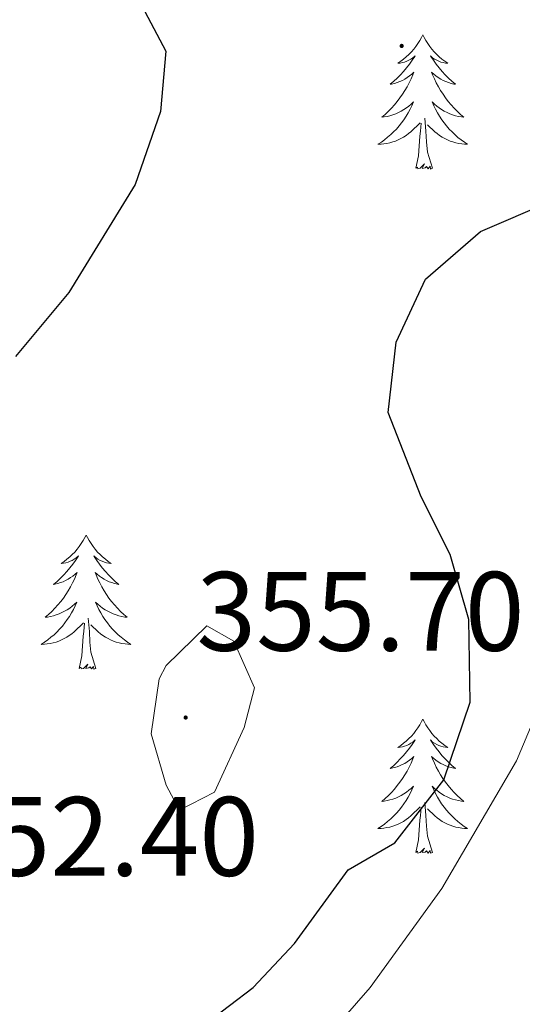
# Model space of a CAD drawing. Units: metres. Extents: x 596596 to 601093, y 4710203 to 4713236.
# Drawn here: x 597626 to 597671, y 4711135 to 4711222 of the extents above; entities that cross this region are included whole.
import ezdxf
from ezdxf.enums import TextEntityAlignment as Align

# ---------------------------------------------------------------- set-up
doc = ezdxf.new("R2010")
doc.units = ezdxf.units.M
doc.header["$MEASUREMENT"] = 0
for name, color, linetype, lineweight in [('Carátula', 7, 'Continuous', 5), ('Level 36', 19, 'Continuous', 40), ('Level 4', 36, 'Continuous', 30), ('Level 41', 19, 'Continuous', 0), ('Level 5', 36, 'Continuous', 0), ('Level 7', 1, 'Continuous', 0)]:
    doc.layers.add(name, color=color, linetype=linetype, lineweight=lineweight)
doc.styles.add('Arial', font='ARIAL.TTF', dxfattribs={"height": 0.2})

# ---------------------------------------------------------------- blocks, each defined once
blk = doc.blocks.new('5PATER')
at = {"layer": 'Carátula', "linetype": 'Continuous', "lineweight": 5}
h = blk.add_hatch(color=250, dxfattribs=at)
edge = h.paths.add_edge_path()
edge.add_ellipse((0, 0.01), major_axis=(-1.33, -1.34), ratio=0.999422, start_angle=0, end_angle=360)

msp = doc.modelspace()

# ---------------------------------------------------------------- linework, layer by layer
at = {"layer": 'Level 36', "color": 92, "linetype": 'Continuous', "lineweight": 0}
for points in [[(597662.3, 4711221.1, 0.01), (597662.18, 4711220.88, 0.01), (597662.03, 4711220.6, 0.01), (597661.86, 4711220.34, 0.01), (597661.68, 4711220.08, 0.01), (597661.49, 4711219.83, 0.01), (597661.28, 4711219.59, 0.01), (597661.06, 4711219.37, 0.01), (597660.83, 4711219.15, 0.01), (597660.59, 4711218.95, 0.01), (597660.34, 4711218.76, 0.01), (597660.08, 4711218.58, 0.01), (597660.28, 4711218.6, 0.01), (597660.48, 4711218.64, 0.01), (597660.68, 4711218.69, 0.01), (597660.87, 4711218.76, 0.01), (597661.06, 4711218.85, 0.01), (597661.24, 4711218.95, 0.01), (597661.42, 4711219.06, 0.01), (597661.62, 4711219.25, 0.01), (597661.58, 4711219.19, 0.01), (597661.35, 4711218.84, 0.01), (597661.11, 4711218.51, 0.01), (597660.85, 4711218.18, 0.01), (597660.59, 4711217.86, 0.01), (597660.31, 4711217.56, 0.01), (597660.01, 4711217.26, 0.01), (597659.71, 4711216.98, 0.01), (597659.4, 4711216.71, 0.01), (597659.52, 4711216.73, 0.01), (597659.77, 4711216.79, 0.01), (597660.01, 4711216.86, 0.01), (597660.25, 4711216.95, 0.01), (597660.48, 4711217.05, 0.01), (597660.7, 4711217.17, 0.01), (597660.91, 4711217.3, 0.01), (597661.12, 4711217.45, 0.01), (597661.32, 4711217.61, 0.01), (597661.51, 4711217.78, 0.01), (597661.42, 4711217.55, 0.01), (597661.26, 4711217.19, 0.01), (597661.09, 4711216.84, 0.01), (597660.91, 4711216.49, 0.01), (597660.71, 4711216.15, 0.01), (597660.49, 4711215.82, 0.01), (597660.27, 4711215.5, 0.01), (597660.03, 4711215.19, 0.01), (597659.78, 4711214.88, 0.01), (597659.51, 4711214.59, 0.01), (597659.24, 4711214.31, 0.01), (597658.95, 4711214.04, 0.01), (597658.65, 4711213.78, 0.01), (597658.85, 4711213.81, 0.01), (597659.12, 4711213.85, 0.01), (597659.38, 4711213.92, 0.01), (597659.64, 4711214, 0.01), (597659.89, 4711214.09, 0.01), (597660.14, 4711214.2, 0.01), (597660.38, 4711214.32, 0.01), (597660.62, 4711214.46, 0.01), (597660.84, 4711214.61, 0.01), (597661.06, 4711214.77, 0.01), (597661.26, 4711214.95, 0.01), (597661.46, 4711215.14, 0.01), (597661.32, 4711214.81, 0.01)], [(597662.3, 4711221.1, 0.01), (597662.41, 4711220.88, 0.01), (597662.56, 4711220.6, 0.01), (597662.73, 4711220.34, 0.01), (597662.91, 4711220.08, 0.01), (597663.11, 4711219.83, 0.01), (597663.31, 4711219.59, 0.01), (597663.53, 4711219.37, 0.01), (597663.76, 4711219.15, 0.01), (597664, 4711218.95, 0.01), (597664.25, 4711218.76, 0.01), (597664.51, 4711218.58, 0.01), (597664.31, 4711218.6, 0.01), (597664.11, 4711218.64, 0.01), (597663.91, 4711218.69, 0.01), (597663.72, 4711218.76, 0.01), (597663.53, 4711218.85, 0.01), (597663.35, 4711218.95, 0.01), (597663.17, 4711219.06, 0.01), (597662.97, 4711219.25, 0.01), (597663.01, 4711219.19, 0.01), (597663.24, 4711218.84, 0.01), (597663.48, 4711218.51, 0.01), (597663.74, 4711218.18, 0.01), (597664.01, 4711217.86, 0.01), (597664.29, 4711217.56, 0.01), (597664.58, 4711217.26, 0.01), (597664.88, 4711216.98, 0.01), (597665.19, 4711216.71, 0.01), (597665.07, 4711216.73, 0.01), (597664.82, 4711216.79, 0.01), (597664.58, 4711216.86, 0.01), (597664.35, 4711216.95, 0.01), (597664.11, 4711217.05, 0.01), (597663.89, 4711217.17, 0.01), (597663.67, 4711217.3, 0.01), (597663.47, 4711217.45, 0.01), (597663.27, 4711217.61, 0.01), (597663.08, 4711217.78, 0.01), (597663.17, 4711217.55, 0.01), (597663.33, 4711217.19, 0.01), (597663.5, 4711216.84, 0.01), (597663.68, 4711216.49, 0.01), (597663.88, 4711216.15, 0.01), (597664.1, 4711215.82, 0.01), (597664.32, 4711215.5, 0.01), (597664.56, 4711215.19, 0.01), (597664.81, 4711214.88, 0.01), (597665.08, 4711214.59, 0.01), (597665.35, 4711214.31, 0.01), (597665.64, 4711214.04, 0.01), (597665.94, 4711213.78, 0.01), (597665.74, 4711213.81, 0.01), (597665.47, 4711213.85, 0.01), (597665.21, 4711213.92, 0.01), (597664.95, 4711214, 0.01), (597664.7, 4711214.09, 0.01), (597664.45, 4711214.2, 0.01), (597664.21, 4711214.32, 0.01), (597663.97, 4711214.46, 0.01), (597663.75, 4711214.61, 0.01), (597663.53, 4711214.77, 0.01), (597663.33, 4711214.95, 0.01), (597663.13, 4711215.14, 0.01), (597663.27, 4711214.81, 0.01)], [(597661.324, 4711214.806, 0.01), (597661.164, 4711214.486, 0.01), (597660.994, 4711214.176, 0.01), (597660.814, 4711213.866, 0.01), (597660.614, 4711213.566, 0.01), (597660.404, 4711213.286, 0.01), (597660.184, 4711213.006, 0.01), (597659.954, 4711212.736, 0.01), (597659.704, 4711212.477, 0.01), (597659.444, 4711212.237, 0.01), (597659.174, 4711211.997, 0.01), (597658.894, 4711211.777, 0.01), (597658.614, 4711211.567, 0.01), (597658.314, 4711211.377, 0.01), (597658.584, 4711211.387, 0.01), (597658.844, 4711211.407, 0.01), (597659.114, 4711211.457, 0.01), (597659.364, 4711211.507, 0.01), (597659.624, 4711211.587, 0.01), (597659.874, 4711211.667, 0.01), (597660.114, 4711211.767, 0.01), (597660.354, 4711211.886, 0.01), (597660.584, 4711212.016, 0.01), (597660.804, 4711212.166, 0.01), (597661.024, 4711212.326, 0.01), (597661.224, 4711212.486, 0.01), (597662.074, 4711213.286, 0.01)], [(597663.274, 4711214.806, 0.01), (597663.434, 4711214.486, 0.01), (597663.604, 4711214.176, 0.01), (597663.784, 4711213.866, 0.01), (597663.984, 4711213.566, 0.01), (597664.194, 4711213.286, 0.01), (597664.414, 4711213.006, 0.01), (597664.644, 4711212.736, 0.01), (597664.894, 4711212.476, 0.01), (597665.154, 4711212.236, 0.01), (597665.424, 4711211.996, 0.01), (597665.703, 4711211.776, 0.01), (597665.993, 4711211.566, 0.01), (597666.273, 4711211.376, 0.01), (597666.013, 4711211.386, 0.01), (597665.753, 4711211.406, 0.01), (597665.493, 4711211.456, 0.01), (597665.233, 4711211.506, 0.01), (597664.973, 4711211.586, 0.01), (597664.723, 4711211.666, 0.01), (597664.483, 4711211.766, 0.01), (597664.244, 4711211.886, 0.01), (597664.014, 4711212.016, 0.01), (597663.794, 4711212.166, 0.01), (597663.574, 4711212.326, 0.01), (597663.374, 4711212.486, 0.01), (597662.714, 4711213.106, 0.01)], [(597663.15, 4711209.25, 0.01), (597662.72, 4711210.69, 0.01), (597662.63, 4711211.59, 0.01), (597662.58, 4711212.54, 0.01), (597662.48, 4711213.7, 0.01)], [(597661.68, 4711209.25, 0.01), (597661.92, 4711210.36, 0.01), (597662.03, 4711212.11, 0.01), (597662.08, 4711212.54, 0.01), (597662.15, 4711213.26, 0.01)], [(597663.15, 4711209.25, 0.01), (597662.97, 4711209.18, 0.01), (597662.95, 4711209.42, 0.01), (597662.76, 4711209.19, 0.01), (597662.64, 4711209.4, 0.01), (597662.52, 4711209.29, 0.01), (597662.25, 4711209.23, 0.01), (597662.45, 4711209.63, 0.01), (597662.06, 4711209.25, 0.01), (597661.87, 4711209.19, 0.01), (597661.83, 4711209.36, 0.01), (597661.68, 4711209.25, 0.01)], [(597632.37, 4711176.66, 0.01), (597632.26, 4711176.44, 0.01), (597632.11, 4711176.16, 0.01), (597631.94, 4711175.9, 0.01), (597631.76, 4711175.64, 0.01), (597631.56, 4711175.39, 0.01), (597631.36, 4711175.15, 0.01), (597631.14, 4711174.93, 0.01), (597630.91, 4711174.71, 0.01), (597630.67, 4711174.51, 0.01), (597630.42, 4711174.32, 0.01), (597630.16, 4711174.14, 0.01), (597630.35, 4711174.16, 0.01), (597630.56, 4711174.2, 0.01), (597630.76, 4711174.26, 0.01), (597630.95, 4711174.33, 0.01), (597631.14, 4711174.41, 0.01), (597631.32, 4711174.51, 0.01), (597631.5, 4711174.62, 0.01), (597631.7, 4711174.81, 0.01), (597631.66, 4711174.75, 0.01), (597631.43, 4711174.4, 0.01), (597631.19, 4711174.07, 0.01), (597630.93, 4711173.74, 0.01), (597630.66, 4711173.43, 0.01), (597630.38, 4711173.12, 0.01), (597630.09, 4711172.83, 0.01), (597629.79, 4711172.54, 0.01), (597629.47, 4711172.27, 0.01), (597629.6, 4711172.29, 0.01), (597629.85, 4711172.35, 0.01), (597630.09, 4711172.43, 0.01), (597630.32, 4711172.51, 0.01), (597630.55, 4711172.62, 0.01), (597630.78, 4711172.73, 0.01), (597630.99, 4711172.87, 0.01), (597631.2, 4711173.01, 0.01), (597631.4, 4711173.17, 0.01), (597631.58, 4711173.34, 0.01), (597631.5, 4711173.12, 0.01), (597631.34, 4711172.75, 0.01), (597631.17, 4711172.4, 0.01), (597630.98, 4711172.05, 0.01), (597630.78, 4711171.71, 0.01), (597630.57, 4711171.38, 0.01), (597630.35, 4711171.06, 0.01), (597630.11, 4711170.75, 0.01), (597629.85, 4711170.45, 0.01), (597629.59, 4711170.15, 0.01), (597629.32, 4711169.87, 0.01), (597629.03, 4711169.6, 0.01), (597628.73, 4711169.35, 0.01), (597628.93, 4711169.37, 0.01), (597629.19, 4711169.42, 0.01), (597629.46, 4711169.48, 0.01), (597629.72, 4711169.56, 0.01), (597629.97, 4711169.65, 0.01), (597630.22, 4711169.76, 0.01), (597630.46, 4711169.88, 0.01), (597630.69, 4711170.02, 0.01), (597630.92, 4711170.17, 0.01), (597631.14, 4711170.34, 0.01), (597631.34, 4711170.51, 0.01), (597631.54, 4711170.7, 0.01), (597631.4, 4711170.37, 0.01)], [(597632.37, 4711176.66, 0.01), (597632.48, 4711176.44, 0.01), (597632.64, 4711176.16, 0.01), (597632.81, 4711175.9, 0.01), (597632.99, 4711175.64, 0.01), (597633.18, 4711175.39, 0.01), (597633.39, 4711175.15, 0.01), (597633.61, 4711174.93, 0.01), (597633.84, 4711174.71, 0.01), (597634.08, 4711174.51, 0.01), (597634.33, 4711174.32, 0.01), (597634.59, 4711174.14, 0.01), (597634.39, 4711174.16, 0.01), (597634.19, 4711174.2, 0.01), (597633.99, 4711174.26, 0.01), (597633.79, 4711174.33, 0.01), (597633.61, 4711174.41, 0.01), (597633.42, 4711174.51, 0.01), (597633.25, 4711174.62, 0.01), (597633.05, 4711174.81, 0.01), (597633.09, 4711174.75, 0.01), (597633.32, 4711174.4, 0.01), (597633.56, 4711174.07, 0.01), (597633.81, 4711173.74, 0.01), (597634.08, 4711173.43, 0.01), (597634.36, 4711173.12, 0.01), (597634.65, 4711172.83, 0.01), (597634.96, 4711172.54, 0.01), (597635.27, 4711172.27, 0.01), (597635.15, 4711172.29, 0.01), (597634.9, 4711172.35, 0.01), (597634.66, 4711172.43, 0.01), (597634.42, 4711172.51, 0.01), (597634.19, 4711172.62, 0.01), (597633.97, 4711172.73, 0.01), (597633.75, 4711172.87, 0.01), (597633.55, 4711173.01, 0.01), (597633.35, 4711173.17, 0.01), (597633.16, 4711173.34, 0.01), (597633.25, 4711173.12, 0.01), (597633.41, 4711172.75, 0.01), (597633.58, 4711172.4, 0.01), (597633.76, 4711172.05, 0.01), (597633.96, 4711171.71, 0.01), (597634.17, 4711171.38, 0.01), (597634.4, 4711171.06, 0.01), (597634.64, 4711170.75, 0.01), (597634.89, 4711170.45, 0.01), (597635.15, 4711170.15, 0.01), (597635.43, 4711169.87, 0.01), (597635.72, 4711169.6, 0.01), (597636.01, 4711169.35, 0.01), (597635.82, 4711169.37, 0.01), (597635.55, 4711169.42, 0.01), (597635.29, 4711169.48, 0.01), (597635.03, 4711169.56, 0.01), (597634.77, 4711169.65, 0.01), (597634.53, 4711169.76, 0.01), (597634.29, 4711169.88, 0.01), (597634.05, 4711170.02, 0.01), (597633.83, 4711170.17, 0.01), (597633.61, 4711170.34, 0.01), (597633.4, 4711170.51, 0.01), (597633.21, 4711170.7, 0.01), (597633.35, 4711170.37, 0.01)], [(597631.398, 4711170.371, 0.01), (597631.238, 4711170.051, 0.01), (597631.068, 4711169.741, 0.01), (597630.888, 4711169.431, 0.01), (597630.688, 4711169.141, 0.01), (597630.478, 4711168.851, 0.01), (597630.258, 4711168.571, 0.01), (597630.018, 4711168.301, 0.01), (597629.778, 4711168.041, 0.01), (597629.518, 4711167.801, 0.01), (597629.248, 4711167.571, 0.01), (597628.968, 4711167.341, 0.01), (597628.677, 4711167.131, 0.01), (597628.387, 4711166.941, 0.01), (597628.657, 4711166.951, 0.01), (597628.917, 4711166.981, 0.01), (597629.177, 4711167.021, 0.01), (597629.437, 4711167.071, 0.01), (597629.697, 4711167.151, 0.01), (597629.947, 4711167.231, 0.01), (597630.187, 4711167.341, 0.01), (597630.427, 4711167.451, 0.01), (597630.658, 4711167.581, 0.01), (597630.878, 4711167.731, 0.01), (597631.088, 4711167.891, 0.01), (597631.298, 4711168.061, 0.01), (597632.148, 4711168.861, 0.01)], [(597633.348, 4711170.371, 0.01), (597633.508, 4711170.051, 0.01), (597633.668, 4711169.741, 0.01), (597633.858, 4711169.431, 0.01), (597634.048, 4711169.141, 0.01), (597634.258, 4711168.851, 0.01), (597634.488, 4711168.571, 0.01), (597634.718, 4711168.301, 0.01), (597634.967, 4711168.041, 0.01), (597635.227, 4711167.801, 0.01), (597635.487, 4711167.571, 0.01), (597635.767, 4711167.341, 0.01), (597636.057, 4711167.131, 0.01), (597636.347, 4711166.941, 0.01), (597636.087, 4711166.951, 0.01), (597635.827, 4711166.981, 0.01), (597635.557, 4711167.021, 0.01), (597635.297, 4711167.071, 0.01), (597635.047, 4711167.151, 0.01), (597634.797, 4711167.231, 0.01), (597634.547, 4711167.341, 0.01), (597634.317, 4711167.451, 0.01), (597634.087, 4711167.581, 0.01), (597633.867, 4711167.731, 0.01), (597633.647, 4711167.891, 0.01), (597633.447, 4711168.061, 0.01), (597632.788, 4711168.681, 0.01)], [(597633.22, 4711164.81, 0.01), (597632.79, 4711166.25, 0.01), (597632.7, 4711167.15, 0.01), (597632.66, 4711168.1, 0.01), (597632.56, 4711169.26, 0.01)], [(597631.75, 4711164.81, 0.01), (597632, 4711165.93, 0.01), (597632.11, 4711167.67, 0.01), (597632.16, 4711168.1, 0.01), (597632.22, 4711168.82, 0.01)], [(597633.22, 4711164.81, 0.01), (597633.05, 4711164.74, 0.01), (597633.03, 4711164.98, 0.01), (597632.84, 4711164.76, 0.01), (597632.72, 4711164.96, 0.01), (597632.6, 4711164.85, 0.01), (597632.33, 4711164.8, 0.01), (597632.53, 4711165.19, 0.01), (597632.14, 4711164.81, 0.01), (597631.95, 4711164.76, 0.01), (597631.91, 4711164.92, 0.01), (597631.75, 4711164.81, 0.01)], [(597662.29, 4711160.3, 0.01), (597662.18, 4711160.08, 0.01), (597662.03, 4711159.8, 0.01), (597661.86, 4711159.54, 0.01), (597661.68, 4711159.28, 0.01), (597661.49, 4711159.03, 0.01), (597661.28, 4711158.79, 0.01), (597661.06, 4711158.57, 0.01), (597660.83, 4711158.35, 0.01), (597660.59, 4711158.15, 0.01), (597660.34, 4711157.96, 0.01), (597660.08, 4711157.78, 0.01), (597660.28, 4711157.8, 0.01), (597660.48, 4711157.84, 0.01), (597660.68, 4711157.9, 0.01), (597660.87, 4711157.97, 0.01), (597661.06, 4711158.05, 0.01), (597661.24, 4711158.15, 0.01), (597661.42, 4711158.26, 0.01), (597661.62, 4711158.45, 0.01), (597661.58, 4711158.39, 0.01), (597661.35, 4711158.04, 0.01), (597661.11, 4711157.71, 0.01), (597660.85, 4711157.38, 0.01), (597660.59, 4711157.07, 0.01), (597660.3, 4711156.76, 0.01), (597660.01, 4711156.47, 0.01), (597659.71, 4711156.18, 0.01), (597659.4, 4711155.91, 0.01), (597659.52, 4711155.93, 0.01), (597659.77, 4711155.99, 0.01), (597660.01, 4711156.07, 0.01), (597660.24, 4711156.15, 0.01), (597660.47, 4711156.26, 0.01), (597660.7, 4711156.37, 0.01), (597660.91, 4711156.51, 0.01), (597661.12, 4711156.65, 0.01), (597661.32, 4711156.81, 0.01), (597661.51, 4711156.98, 0.01), (597661.42, 4711156.76, 0.01), (597661.26, 4711156.39, 0.01), (597661.09, 4711156.04, 0.01), (597660.91, 4711155.69, 0.01), (597660.71, 4711155.35, 0.01), (597660.49, 4711155.02, 0.01), (597660.27, 4711154.7, 0.01), (597660.03, 4711154.39, 0.01), (597659.78, 4711154.09, 0.01), (597659.51, 4711153.79, 0.01), (597659.24, 4711153.51, 0.01), (597658.95, 4711153.24, 0.01), (597658.65, 4711152.99, 0.01), (597658.85, 4711153.01, 0.01), (597659.12, 4711153.06, 0.01), (597659.38, 4711153.12, 0.01), (597659.64, 4711153.2, 0.01), (597659.89, 4711153.29, 0.01), (597660.14, 4711153.4, 0.01), (597660.38, 4711153.52, 0.01), (597660.62, 4711153.66, 0.01), (597660.84, 4711153.81, 0.01), (597661.06, 4711153.98, 0.01), (597661.26, 4711154.15, 0.01), (597661.46, 4711154.34, 0.01), (597661.32, 4711154.01, 0.01)], [(597662.29, 4711160.3, 0.01), (597662.41, 4711160.08, 0.01), (597662.56, 4711159.8, 0.01), (597662.73, 4711159.54, 0.01), (597662.91, 4711159.28, 0.01), (597663.11, 4711159.03, 0.01), (597663.31, 4711158.79, 0.01), (597663.53, 4711158.57, 0.01), (597663.76, 4711158.35, 0.01), (597664, 4711158.15, 0.01), (597664.25, 4711157.96, 0.01), (597664.51, 4711157.78, 0.01), (597664.31, 4711157.8, 0.01), (597664.11, 4711157.84, 0.01), (597663.91, 4711157.9, 0.01), (597663.72, 4711157.97, 0.01), (597663.53, 4711158.05, 0.01), (597663.35, 4711158.15, 0.01), (597663.17, 4711158.26, 0.01), (597662.97, 4711158.45, 0.01), (597663.01, 4711158.39, 0.01), (597663.24, 4711158.04, 0.01), (597663.48, 4711157.71, 0.01), (597663.74, 4711157.38, 0.01), (597664, 4711157.07, 0.01), (597664.28, 4711156.76, 0.01), (597664.58, 4711156.47, 0.01), (597664.88, 4711156.18, 0.01), (597665.19, 4711155.91, 0.01), (597665.07, 4711155.93, 0.01), (597664.82, 4711155.99, 0.01), (597664.58, 4711156.07, 0.01), (597664.34, 4711156.15, 0.01), (597664.11, 4711156.26, 0.01), (597663.89, 4711156.37, 0.01), (597663.67, 4711156.51, 0.01), (597663.47, 4711156.65, 0.01), (597663.27, 4711156.81, 0.01), (597663.08, 4711156.98, 0.01), (597663.17, 4711156.76, 0.01), (597663.33, 4711156.39, 0.01), (597663.5, 4711156.04, 0.01), (597663.68, 4711155.69, 0.01), (597663.88, 4711155.35, 0.01), (597664.09, 4711155.02, 0.01), (597664.32, 4711154.7, 0.01), (597664.56, 4711154.39, 0.01), (597664.81, 4711154.09, 0.01), (597665.08, 4711153.79, 0.01), (597665.35, 4711153.51, 0.01), (597665.64, 4711153.24, 0.01), (597665.93, 4711152.99, 0.01), (597665.74, 4711153.01, 0.01), (597665.47, 4711153.06, 0.01), (597665.21, 4711153.12, 0.01), (597664.95, 4711153.2, 0.01), (597664.69, 4711153.29, 0.01), (597664.45, 4711153.4, 0.01), (597664.21, 4711153.52, 0.01), (597663.97, 4711153.66, 0.01), (597663.75, 4711153.81, 0.01), (597663.53, 4711153.98, 0.01), (597663.33, 4711154.15, 0.01), (597663.13, 4711154.34, 0.01), (597663.27, 4711154.01, 0.01)], [(597661.325, 4711154.008, 0.01), (597661.164, 4711153.688, 0.01), (597660.994, 4711153.378, 0.01), (597660.814, 4711153.068, 0.01), (597660.614, 4711152.778, 0.01), (597660.404, 4711152.488, 0.01), (597660.184, 4711152.208, 0.01), (597659.954, 4711151.938, 0.01), (597659.704, 4711151.678, 0.01), (597659.444, 4711151.438, 0.01), (597659.174, 4711151.209, 0.01), (597658.894, 4711150.979, 0.01), (597658.604, 4711150.769, 0.01), (597658.314, 4711150.579, 0.01), (597658.584, 4711150.589, 0.01), (597658.844, 4711150.619, 0.01), (597659.104, 4711150.659, 0.01), (597659.364, 4711150.709, 0.01), (597659.624, 4711150.788, 0.01), (597659.874, 4711150.868, 0.01), (597660.114, 4711150.978, 0.01), (597660.354, 4711151.088, 0.01), (597660.584, 4711151.218, 0.01), (597660.804, 4711151.368, 0.01), (597661.014, 4711151.528, 0.01), (597661.224, 4711151.698, 0.01), (597662.074, 4711152.498, 0.01)], [(597663.274, 4711154.008, 0.01), (597663.434, 4711153.688, 0.01), (597663.594, 4711153.378, 0.01), (597663.784, 4711153.068, 0.01), (597663.974, 4711152.778, 0.01), (597664.194, 4711152.488, 0.01), (597664.414, 4711152.208, 0.01), (597664.644, 4711151.938, 0.01), (597664.894, 4711151.678, 0.01), (597665.154, 4711151.438, 0.01), (597665.424, 4711151.208, 0.01), (597665.694, 4711150.978, 0.01), (597665.984, 4711150.768, 0.01), (597666.274, 4711150.578, 0.01), (597666.014, 4711150.588, 0.01), (597665.754, 4711150.618, 0.01), (597665.484, 4711150.658, 0.01), (597665.234, 4711150.708, 0.01), (597664.974, 4711150.788, 0.01), (597664.724, 4711150.868, 0.01), (597664.484, 4711150.978, 0.01), (597664.244, 4711151.088, 0.01), (597664.014, 4711151.218, 0.01), (597663.794, 4711151.368, 0.01), (597663.574, 4711151.528, 0.01), (597663.374, 4711151.698, 0.01), (597662.714, 4711152.318, 0.01)], [(597661.67, 4711148.45, 0.01), (597661.92, 4711149.57, 0.01), (597662.03, 4711151.31, 0.01), (597662.08, 4711151.74, 0.01), (597662.14, 4711152.46, 0.01)], [(597663.15, 4711148.45, 0.01), (597662.72, 4711149.89, 0.01), (597662.63, 4711150.79, 0.01), (597662.58, 4711151.74, 0.01), (597662.48, 4711152.9, 0.01)], [(597663.15, 4711148.45, 0.01), (597662.97, 4711148.38, 0.01), (597662.95, 4711148.62, 0.01), (597662.76, 4711148.4, 0.01), (597662.64, 4711148.6, 0.01), (597662.52, 4711148.49, 0.01), (597662.25, 4711148.44, 0.01), (597662.45, 4711148.83, 0.01), (597662.06, 4711148.45, 0.01), (597661.87, 4711148.4, 0.01), (597661.83, 4711148.56, 0.01), (597661.67, 4711148.45, 0.01)]]:
    msp.add_polyline3d(points, dxfattribs=at)
at = {"layer": 'Level 4', "color": 36, "linetype": 'Continuous', "lineweight": 30}
for points in [[(597742.26, 4711258.52, 350.01), (597730.34, 4711256.76, 350.01), (597722.58, 4711256.28, 350.01), (597705.06, 4711262.84, 350.01), (597699.78, 4711265.8, 350.01), (597694.86, 4711267.72, 350.01), (597689.1, 4711268.84, 350.01), (597685.14, 4711267.4, 350.01), (597680.58, 4711264.52, 350.01), (597667.62, 4711253.72, 350.01), (597652.94, 4711246.68, 350.01), (597646.06, 4711245.8, 350.01), (597638.74, 4711245.48, 350.01), (597634.3, 4711242.52, 350.01), (597631.06, 4711237.32, 350.01), (597631.14, 4711232.52, 350.01), (597633.7, 4711228.44, 350.01), (597637.06, 4711224.2, 350.01), (597639.46, 4711219.64, 350.01), (597638.98, 4711214.28, 350.01), (597636.74, 4711207.8, 350.01), (597630.82, 4711198.2, 350.01), (597626.1, 4711192.52, 350.01)], [(597643.02, 4711133.24, 350.01), (597647.22, 4711136.44, 350.01), (597650.9, 4711140.36, 350.01), (597655.66, 4711146.92, 350.01), (597659.82, 4711149.32, 350.01), (597664.18, 4711154.92, 350.01), (597666.5, 4711161.8, 350.01), (597666.38, 4711169.16, 350.01), (597664.74, 4711174.92, 350.01), (597662.14, 4711180.04, 350.01), (597659.22, 4711187.56, 350.01), (597659.94, 4711193.8, 350.01), (597662.54, 4711199.4, 350.01), (597667.42, 4711203.64, 350.01), (597679.78, 4711208.92, 350.01), (597693.74, 4711213.56, 350.01), (597705.26, 4711216.2, 350.01), (597725.38, 4711217.88, 350.01), (597738.42, 4711221, 350.01)]]:
    msp.add_polyline3d(points, dxfattribs=at)
at = {"layer": 'Level 5', "color": 36, "linetype": 'Continuous', "lineweight": 0}
for points in [[(597607.66, 4711103.73, 345.01), (597611.66, 4711104.69, 345.01), (597617.9, 4711108.2, 345.01), (597626.18, 4711115.72, 345.01), (597639.58, 4711123.16, 345.01), (597644.66, 4711125.56, 345.01), (597649.86, 4711128.68, 345.01), (597653.78, 4711132.04, 345.01), (597657.62, 4711136.44, 345.01), (597663.98, 4711145.24, 345.01), (597670.62, 4711156.6, 345.01), (597673.66, 4711163.8, 345.01), (597675.98, 4711178.28, 345.01), (597677.62, 4711183.32, 345.01), (597679.86, 4711187.88, 345.01), (597685.26, 4711193.24, 345.01), (597690.22, 4711196.2, 345.01), (597695.66, 4711198.68, 345.01), (597700.86, 4711200.28, 345.01), (597711.66, 4711204.68, 345.01), (597718.38, 4711205.32, 345.01), (597723.7, 4711206.28, 345.01), (597736.54, 4711209.32, 345.01), (597743.58, 4711211.64, 345.01)], [(597638.14, 4711159, 355.01), (597638.85, 4711163.88, 355.01), (597639.5, 4711165.08, 355.01), (597643.09, 4711168.59, 355.01), (597645.5, 4711167.24, 355.01), (597647.34, 4711163.08, 355.01), (597646.42, 4711159.56, 355.01), (597643.78, 4711153.8, 355.01), (597640.66, 4711152.2, 355.01), (597639.5, 4711154.44, 355.01), (597638.14, 4711159, 355.01)]]:
    msp.add_polyline3d(points, dxfattribs=at)

# ---------------------------------------------------------------- block references
at = {"layer": 'Level 7', "color": 19, "linetype": 'Continuous', "lineweight": 0, "xscale": 0.09999983015004542, "yscale": 0.09999983015004542}
for p in [(597660.42, 4711220.12, 352.05), (597641.22, 4711160.44, 355.71)]:
    msp.add_blockref('5PATER', p, dxfattribs=at)

# ---------------------------------------------------------------- texts
at = {"layer": 'Level 41', "color": 19, "linetype": 'Continuous', "lineweight": 0, "style": 'Arial'}
for s, p in [('355.70', (597642.18, 4711164.19, 355.71)), ('352.40', (597618.58, 4711144.19, 352.41))]:
    msp.add_text(s, height=7, dxfattribs=at).set_placement(p, align=Align.BOTTOM_LEFT)

doc.saveas('drawing.dxf')
